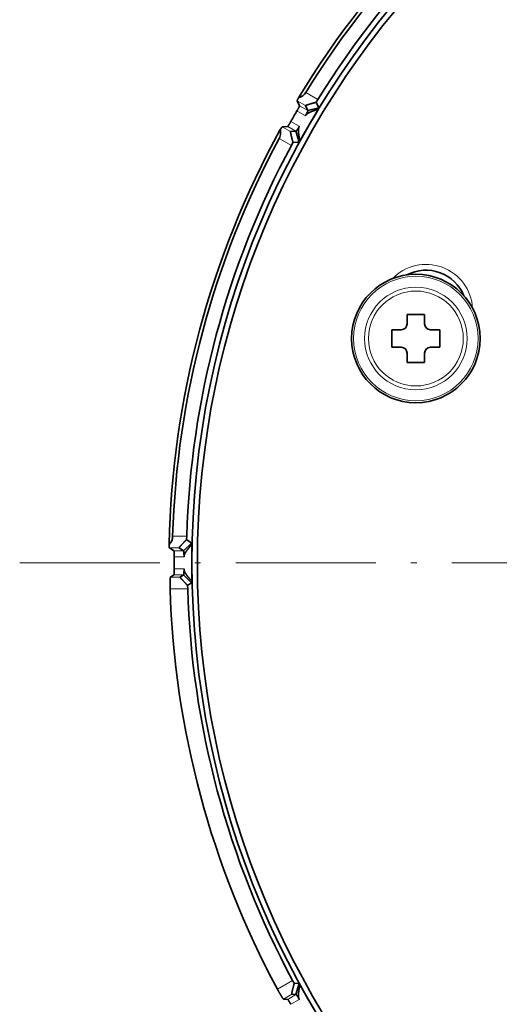
# Model space of a CAD drawing. Extents: x 2084 to 3177, y 438 to 1224.
# Drawn here: x 2667 to 2708, y 784 to 869 of the extents above; entities that cross this region are included whole.
import ezdxf

# ---------------------------------------------------------------- set-up
doc = ezdxf.new("R2010")
doc.units = 0
doc.linetypes.add('CENTER2', pattern=[28.575, 19.05, -3.175, 3.175, -3.175])
doc.linetypes.add('DASHDOT', pattern=[18.5, 12, -3, 0.5, -3])
doc.layers.get('0').update_dxf_attribs({"lineweight": 13})
doc.layers.add('zhognxinxian', color=7, linetype='CENTER2')

msp = doc.modelspace()

# ---------------------------------------------------------------- linework, layer by layer
at = {"color": 7, "lineweight": 13, "ltscale": 0.030065}
for p, q in [((2691.427, 862.44), (2692.469, 861.839)), ((2690.192, 857.896), (2689.151, 858.497)), ((2680.024, 824.437), (2681.227, 824.437))]:
    msp.add_line(p, q, dxfattribs=at)
at = {"color": 7, "lineweight": 35, "ltscale": 0.011653}
for p, q in [((2690.691, 861.711), (2690.896, 861.293)), ((2689.879, 859.531), (2689.414, 859.499)), ((2679.752, 823.438), (2680.138, 823.178))]:
    msp.add_line(p, q, dxfattribs=at)
at = {"color": 7, "lineweight": 13, "ltscale": 0.020436}
for p, q in [((2690.691, 861.711), (2691.399, 861.303)), ((2690.122, 859.091), (2689.414, 859.499)), ((2679.752, 823.438), (2680.569, 823.438))]:
    msp.add_line(p, q, dxfattribs=at)
at = {"color": 7, "lineweight": 35, "ltscale": 0.007163}
for p, q in [((2692.469, 861.839), (2692.32, 861.594)), ((2690.33, 858.147), (2690.192, 857.896)), ((2681.227, 824.437), (2681.221, 824.151))]:
    msp.add_line(p, q, dxfattribs=at)
at = {"color": 7, "lineweight": 35, "ltscale": 0.012987}
for p, q in [((2692.32, 861.594), (2692.549, 861.128)), ((2681.221, 824.151), (2681.652, 823.861))]:
    msp.add_line(p, q, dxfattribs=at)
at = {"color": 7, "lineweight": 13, "ltscale": 0.020945}
for p, q in [((2690.664, 860.85), (2691.389, 860.431)), ((2690.872, 859.535), (2690.147, 859.954)), ((2680.159, 822.678), (2680.997, 822.678)), ((2680.997, 821.644), (2680.159, 821.644)), ((2690.147, 784.368), (2690.872, 784.787))]:
    msp.add_line(p, q, dxfattribs=at)
at = {"color": 7, "lineweight": 13, "ltscale": 0.020377}
for p, q in [((2690.896, 861.293), (2691.602, 860.885)), ((2690.585, 859.124), (2689.879, 859.531)), ((2680.138, 823.178), (2680.954, 823.178)), ((2680.954, 821.144), (2680.138, 821.144)), ((2689.879, 784.79), (2690.585, 785.198))]:
    msp.add_line(p, q, dxfattribs=at)
at = {"color": 7, "lineweight": 35, "ltscale": 0.011604}
for p, q in [((2691.399, 861.303), (2691.602, 860.885)), ((2680.569, 823.438), (2680.954, 823.178))]:
    msp.add_line(p, q, dxfattribs=at)
at = {"color": 7, "lineweight": 35, "ltscale": 0.024442}
for p, q in [((2692.549, 861.128), (2691.602, 860.885)), ((2690.585, 859.124), (2690.849, 858.182)), ((2681.652, 823.861), (2680.954, 823.178)), ((2680.954, 821.144), (2681.652, 820.46)), ((2690.849, 786.14), (2690.585, 785.198))]:
    msp.add_line(p, q, dxfattribs=at)
at = {"color": 7, "lineweight": 35, "ltscale": 0.008367}
msp.add_line((2690.122, 859.091), (2690.456, 859.115), dxfattribs=at)
at = {"color": 7, "lineweight": 35, "ltscale": 0.003237}
msp.add_line((2690.456, 859.115), (2690.585, 859.124), dxfattribs=at)
at = {"color": 7, "lineweight": 35, "ltscale": 0.009758}
msp.add_line((2690.33, 858.147), (2690.72, 858.174), dxfattribs=at)
at = {"color": 7, "lineweight": 35, "ltscale": 0.003228}
msp.add_line((2690.72, 858.174), (2690.849, 858.182), dxfattribs=at)
at = {"color": 7, "lineweight": 35, "ltscale": 0.02}
for p, q in [((2700.105, 843.419), (2700.105, 842.619)), ((2701.605, 842.619), (2701.605, 843.419)), ((2699.605, 842.119), (2698.805, 842.119)), ((2702.905, 842.119), (2702.105, 842.119)), ((2698.805, 840.619), (2699.605, 840.619)), ((2702.105, 840.619), (2702.905, 840.619)), ((2700.105, 840.119), (2700.105, 839.319)), ((2701.605, 839.319), (2701.605, 840.119))]:
    msp.add_line(p, q, dxfattribs=at)
at = {"color": 7, "lineweight": 35, "ltscale": 0.0375}
for p, q in [((2701.605, 843.419), (2700.105, 843.419)), ((2698.805, 842.119), (2698.805, 840.619)), ((2702.905, 840.619), (2702.905, 842.119)), ((2700.105, 839.319), (2701.605, 839.319))]:
    msp.add_line(p, q, dxfattribs=at)
at = {"color": 7, "lineweight": 35, "ltscale": 0.008996}
for p, q in [((2680.138, 821.144), (2679.84, 820.943)), ((2689.52, 784.815), (2689.879, 784.79))]:
    msp.add_line(p, q, dxfattribs=at)
at = {"color": 7, "lineweight": 35, "ltscale": 0.008958}
for p, q in [((2680.657, 820.943), (2680.954, 821.144)), ((2690.228, 785.224), (2690.585, 785.198))]:
    msp.add_line(p, q, dxfattribs=at)
at = {"color": 7, "lineweight": 13, "ltscale": 0.020423}
for p, q in [((2680.657, 820.943), (2679.84, 820.943)), ((2689.52, 784.815), (2690.228, 785.224))]:
    msp.add_line(p, q, dxfattribs=at)
at = {"color": 7, "lineweight": 35, "ltscale": 0.010349}
for p, q in [((2681.309, 820.23), (2681.652, 820.46)), ((2690.436, 786.167), (2690.849, 786.14))]:
    msp.add_line(p, q, dxfattribs=at)
at = {"color": 7, "lineweight": 35, "ltscale": 0.007149}
for p, q in [((2681.309, 820.23), (2681.314, 819.944)), ((2690.298, 786.418), (2690.436, 786.167))]:
    msp.add_line(p, q, dxfattribs=at)
at = {"color": 7, "lineweight": 13, "ltscale": 0.037567}
for p, q in [((2681.314, 819.944), (2679.812, 819.944)), ((2688.996, 785.667), (2690.298, 786.418))]:
    msp.add_line(p, q, dxfattribs=at)
at = {"color": 7, "lineweight": 35}
for centre, radius in [((2756.641, 822.161), 74.966), ((2756.641, 822.161), 74.5), ((2700.855, 841.369), 5.5)]:
    msp.add_circle(centre, radius, dxfattribs=at)
at = {"color": 7, "lineweight": 13}
for radius in [5.33, 4.392, 4.061]:
    msp.add_circle((2700.855, 841.369), radius, dxfattribs=at)
at = {"color": 7, "lineweight": 35}
for centre, radius, start, end in [((2756.641, 822.161), 76.935, 121.17474, 148.82526), ((2756.641, 822.161), 76.65, 121.70192, 148.29808), ((2756.641, 822.161), 75.448, 121.72904, 148.27096), ((2690.547, 862.987), 1.036, 285.01101, 328.14658), ((2756.641, 822.161), 76.484, 149.61258, 150.38742), ((2756.641, 822.161), 74.982, 148.79578, 151.20418), ((2756.641, 822.161), 76.935, 151.17474, 178.82526), ((2688.235, 858.986), 1.038, 358.7604, 14.964), ((2756.641, 822.161), 76.65, 151.70192, 178.29808), ((2688.243, 858.985), 1.03, 331.77714, 358.83702), ((2756.641, 822.161), 75.448, 151.72904, 178.27096), ((2701.72, 843.717), 3.5, 21.87293, 117.69705), ((2699.605, 842.619), 0.5, 270, 0), ((2702.105, 842.619), 0.5, 180, 270), ((2699.605, 840.119), 0.5, 0, 90), ((2702.105, 840.119), 0.5, 90, 180), ((2678.989, 824.471), 1.036, 315.00546, 358.15245), ((2756.641, 822.161), 74.982, 178.79578, 181.20418), ((2756.641, 822.161), 76.484, 179.61258, 180.38742), ((2756.641, 822.161), 76.861, 181.65297, 208.34703), ((2756.641, 822.161), 75.359, 181.68593, 208.31407), ((2756.641, 822.161), 74.982, 208.79578, 211.20418)]:
    msp.add_arc(centre, radius, start, end, dxfattribs=at)
at = {"color": 7, "lineweight": 13}
msp.add_arc((2701.72, 843.717), 4, 3.31027, 136.25959, dxfattribs=at)
at = {"color": 7, "lineweight": 35}
for points, knots in [([(2690.691, 861.711), (2690.688, 861.718), (2690.694, 861.74), (2690.709, 861.777), (2690.739, 861.84), (2690.78, 861.919), (2690.791, 861.94), (2690.803, 861.963), (2690.815, 861.986)], [0, 0, 0, 0, 0, 0, 0.849377, 0.849377, 0.849377, 1.162219, 1.162219, 1.162219, 1.162219, 1.162219, 1.162219]), ([(2692.32, 861.594), (2692.175, 861.555), (2692.034, 861.516), (2691.9, 861.478), (2691.704, 861.421), (2691.55, 861.371), (2691.499, 861.353), (2691.438, 861.33), (2691.408, 861.314), (2691.401, 861.309), (2691.398, 861.305), (2691.399, 861.303)], [0, 0, 0, 0, 0, 0, 1.244093, 1.244093, 1.244093, 1.907412, 1.907412, 1.907412, 2.296509, 2.296509, 2.296509, 2.296509, 2.296509, 2.296509]), ([(2690.664, 860.85), (2690.713, 860.933), (2690.761, 861.017), (2690.807, 861.1), (2690.863, 861.205), (2690.891, 861.268), (2690.896, 861.282), (2690.898, 861.29), (2690.896, 861.293)], [0, 0, 0, 0, 0, 0, 0.933134, 0.933134, 0.933134, 1.287525, 1.287525, 1.287525, 1.287525, 1.287525, 1.287525]), ([(2692.507, 861.008), (2692.388, 860.971), (2692.271, 860.933), (2692.159, 860.894), (2691.999, 860.836), (2691.85, 860.772), (2691.804, 860.752), (2691.719, 860.711), (2691.64, 860.666), (2691.603, 860.642), (2691.53, 860.591), (2691.467, 860.534), (2691.437, 860.501), (2691.411, 860.467), (2691.389, 860.431)], [0, 0, 0, 0, 0, 0, 0.787959, 0.787959, 0.787959, 1.14639, 1.14639, 1.14639, 1.469361, 1.469361, 1.469361, 1.817208, 1.817208, 1.817208, 1.817208, 1.817208, 1.817208]), ([(2691.602, 860.885), (2691.606, 860.881), (2691.607, 860.874), (2691.607, 860.864), (2691.6, 860.835), (2691.584, 860.795), (2691.575, 860.775), (2691.555, 860.73), (2691.53, 860.68), (2691.509, 860.64), (2691.478, 860.582), (2691.444, 860.523), (2691.43, 860.498), (2691.413, 860.47), (2691.396, 860.442), (2691.394, 860.438), (2691.392, 860.434), (2691.39, 860.431)], [0, 0, 0, 0, 0, 0, 0.395165, 0.395165, 0.395165, 0.700462, 0.700462, 0.700462, 1.151095, 1.151095, 1.151095, 1.474363, 1.474363, 1.474363, 1.523011, 1.523011, 1.523011, 1.523011, 1.523011, 1.523011]), ([(2689.879, 859.531), (2689.883, 859.532), (2689.893, 859.541), (2689.907, 859.56), (2689.952, 859.626), (2690.013, 859.724), (2690.06, 859.804), (2690.102, 859.875), (2690.143, 859.947), (2690.144, 859.949), (2690.145, 859.951), (2690.147, 859.954)], [0, 0, 0, 0, 0, 0, 0.468441, 0.468441, 0.468441, 1.238827, 1.238827, 1.238827, 1.266088, 1.266088, 1.266088, 1.266088, 1.266088, 1.266088]), ([(2689.238, 859.254), (2689.282, 859.325), (2689.322, 859.386), (2689.356, 859.437), (2689.389, 859.48), (2689.407, 859.496), (2689.41, 859.498), (2689.412, 859.499), (2689.414, 859.499)], [0, 0, 0, 0, 0, 0, 0.919228, 0.919228, 0.919228, 1.129533, 1.129533, 1.129533, 1.129533, 1.129533, 1.129533]), ([(2690.122, 859.091), (2690.118, 859.09), (2690.116, 859.08), (2690.117, 859.059), (2690.131, 858.95), (2690.178, 858.738), (2690.222, 858.559), (2690.271, 858.367), (2690.325, 858.168), (2690.327, 858.161), (2690.328, 858.154), (2690.33, 858.147)], [0, 0, 0, 0, 0, 0, 0.594873, 0.594873, 0.594873, 2.24218, 2.24218, 2.24218, 2.301344, 2.301344, 2.301344, 2.301344, 2.301344, 2.301344]), ([(2690.585, 859.124), (2690.59, 859.122), (2690.597, 859.125), (2690.606, 859.131), (2690.627, 859.15), (2690.657, 859.188), (2690.674, 859.211), (2690.722, 859.28), (2690.776, 859.367), (2690.808, 859.42), (2690.841, 859.478), (2690.872, 859.535)], [0, 0, 0, 0, 0, 0, 0.404656, 0.404656, 0.404656, 0.890502, 0.890502, 0.890502, 1.625739, 1.625739, 1.625739, 1.625739, 1.625739, 1.625739]), ([(2690.872, 859.535), (2690.835, 859.468), (2690.811, 859.394), (2690.798, 859.316), (2690.788, 859.13), (2690.808, 858.934), (2690.823, 858.827), (2690.853, 858.652), (2690.888, 858.477), (2690.902, 858.411), (2690.916, 858.345), (2690.931, 858.279)], [0, 0, 0, 0, 0, 0, 0.607192, 0.607192, 0.607192, 1.356591, 1.356591, 1.356591, 1.820453, 1.820453, 1.820453, 1.820453, 1.820453, 1.820453]), ([(2679.752, 823.438), (2679.746, 823.442), (2679.74, 823.464), (2679.735, 823.503), (2679.729, 823.574), (2679.724, 823.662), (2679.723, 823.686), (2679.722, 823.712), (2679.722, 823.738)], [0, 0, 0, 0, 0, 0, 0.849377, 0.849377, 0.849377, 1.162219, 1.162219, 1.162219, 1.162219, 1.162219, 1.162219]), ([(2681.221, 824.151), (2681.115, 824.045), (2681.012, 823.94), (2680.915, 823.84), (2680.774, 823.693), (2680.665, 823.572), (2680.63, 823.531), (2680.589, 823.481), (2680.571, 823.452), (2680.567, 823.444), (2680.567, 823.44), (2680.569, 823.438)], [0, 0, 0, 0, 0, 0, 1.244094, 1.244094, 1.244094, 1.907412, 1.907412, 1.907412, 2.29651, 2.29651, 2.29651, 2.29651, 2.29651, 2.29651]), ([(2681.676, 823.737), (2681.59, 823.644), (2681.507, 823.551), (2681.435, 823.469), (2681.293, 823.3), (2681.169, 823.129), (2681.116, 823.049), (2681.05, 822.928), (2681.012, 822.804), (2681.002, 822.762), (2680.997, 822.72), (2680.997, 822.678)], [0, 0, 0, 0, 0, 0, 0.800955, 0.800955, 0.800955, 1.4886, 1.4886, 1.4886, 1.830271, 1.830271, 1.830271, 1.830271, 1.830271, 1.830271]), ([(2680.159, 822.678), (2680.159, 822.774), (2680.159, 822.871), (2680.157, 822.966), (2680.153, 823.085), (2680.146, 823.154), (2680.144, 823.168), (2680.141, 823.176), (2680.138, 823.178)], [0, 0, 0, 0, 0, 0, 0.933134, 0.933134, 0.933134, 1.287525, 1.287525, 1.287525, 1.287525, 1.287525, 1.287525]), ([(2680.954, 823.178), (2680.959, 823.176), (2680.963, 823.171), (2680.968, 823.162), (2680.976, 823.134), (2680.983, 823.09), (2680.985, 823.069), (2680.99, 823.02), (2680.993, 822.964), (2680.995, 822.919), (2680.997, 822.853), (2680.998, 822.785), (2680.997, 822.757), (2680.997, 822.724), (2680.997, 822.691), (2680.997, 822.687), (2680.997, 822.682), (2680.997, 822.678)], [0, 0, 0, 0, 0, 0, 0.395166, 0.395166, 0.395166, 0.700462, 0.700462, 0.700462, 1.151096, 1.151096, 1.151096, 1.474364, 1.474364, 1.474364, 1.523012, 1.523012, 1.523012, 1.523012, 1.523012, 1.523012]), ([(2680.138, 821.144), (2680.142, 821.146), (2680.145, 821.159), (2680.148, 821.183), (2680.154, 821.262), (2680.158, 821.377), (2680.159, 821.47), (2680.159, 821.553), (2680.159, 821.635), (2680.159, 821.638), (2680.159, 821.641), (2680.159, 821.644)], [0, 0, 0, 0, 0, 0, 0.468441, 0.468441, 0.468441, 1.238827, 1.238827, 1.238827, 1.266088, 1.266088, 1.266088, 1.266088, 1.266088, 1.266088]), ([(2680.954, 821.144), (2680.958, 821.145), (2680.963, 821.151), (2680.968, 821.161), (2680.976, 821.188), (2680.984, 821.236), (2680.987, 821.264), (2680.994, 821.348), (2680.997, 821.45), (2680.998, 821.512), (2680.998, 821.578), (2680.997, 821.644)], [0, 0, 0, 0, 0, 0, 0.404656, 0.404656, 0.404656, 0.890502, 0.890502, 0.890502, 1.625739, 1.625739, 1.625739, 1.625739, 1.625739, 1.625739]), ([(2680.997, 821.644), (2680.998, 821.568), (2681.013, 821.491), (2681.042, 821.416), (2681.151, 821.203), (2681.31, 821), (2681.414, 820.876), (2681.531, 820.743), (2681.65, 820.613), (2681.659, 820.604), (2681.667, 820.594), (2681.676, 820.585)], [0, 0, 0, 0, 0, 0, 0.608993, 0.608993, 0.608993, 1.730275, 1.730275, 1.730275, 1.816645, 1.816645, 1.816645, 1.816645, 1.816645, 1.816645]), ([(2679.812, 819.944), (2679.806, 820.137), (2679.804, 820.331), (2679.804, 820.524), (2679.811, 820.758), (2679.825, 820.895), (2679.83, 820.924), (2679.835, 820.94), (2679.84, 820.943)], [0, 0, 0, 0, 0, 0, 1.864698, 1.864698, 1.864698, 2.573438, 2.573438, 2.573438, 2.573438, 2.573438, 2.573438]), ([(2680.657, 820.943), (2680.653, 820.941), (2680.656, 820.931), (2680.667, 820.914), (2680.727, 820.836), (2680.847, 820.703), (2680.956, 820.589), (2681.088, 820.452), (2681.229, 820.31), (2681.255, 820.283), (2681.282, 820.256), (2681.309, 820.23)], [0, 0, 0, 0, 0, 0, 0.595485, 0.595485, 0.595485, 1.97422, 1.97422, 1.97422, 2.287009, 2.287009, 2.287009, 2.287009, 2.287009, 2.287009]), ([(2689.52, 784.815), (2689.512, 784.816), (2689.493, 784.835), (2689.465, 784.873), (2689.373, 785.008), (2689.251, 785.21), (2689.168, 785.354), (2689.085, 785.502), (2689.004, 785.651), (2689.002, 785.656), (2688.999, 785.661), (2688.996, 785.667)], [0, 0, 0, 0, 0, 0, 0.936872, 0.936872, 0.936872, 2.521023, 2.521023, 2.521023, 2.575756, 2.575756, 2.575756, 2.575756, 2.575756, 2.575756]), ([(2690.436, 786.167), (2690.397, 786.022), (2690.36, 785.88), (2690.326, 785.745), (2690.278, 785.547), (2690.244, 785.388), (2690.234, 785.335), (2690.224, 785.271), (2690.222, 785.236), (2690.223, 785.228), (2690.225, 785.224), (2690.228, 785.224)], [0, 0, 0, 0, 0, 0, 1.244512, 1.244512, 1.244512, 1.908017, 1.908017, 1.908017, 2.297231, 2.297231, 2.297231, 2.297231, 2.297231, 2.297231]), ([(2690.931, 786.043), (2690.893, 785.873), (2690.858, 785.704), (2690.829, 785.545), (2690.79, 785.287), (2690.794, 785.046), (2690.803, 784.966), (2690.825, 784.882), (2690.862, 784.807), (2690.865, 784.8), (2690.869, 784.793), (2690.872, 784.787)], [0, 0, 0, 0, 0, 0, 1.152518, 1.152518, 1.152518, 1.766301, 1.766301, 1.766301, 1.828565, 1.828565, 1.828565, 1.828565, 1.828565, 1.828565]), ([(2690.585, 785.198), (2690.59, 785.199), (2690.597, 785.197), (2690.606, 785.191), (2690.627, 785.171), (2690.654, 785.137), (2690.667, 785.12), (2690.696, 785.08), (2690.726, 785.033), (2690.751, 784.995), (2690.785, 784.939), (2690.82, 784.88), (2690.834, 784.855), (2690.85, 784.827), (2690.866, 784.798), (2690.868, 784.794), (2690.87, 784.791), (2690.872, 784.787)], [0, 0, 0, 0, 0, 0, 0.395165, 0.395165, 0.395165, 0.700462, 0.700462, 0.700462, 1.151095, 1.151095, 1.151095, 1.474362, 1.474362, 1.474362, 1.523011, 1.523011, 1.523011, 1.523011, 1.523011, 1.523011]), ([(2690.147, 784.368), (2690.099, 784.452), (2690.05, 784.535), (2690.002, 784.617), (2689.938, 784.718), (2689.898, 784.773), (2689.889, 784.785), (2689.882, 784.79), (2689.879, 784.79)], [0, 0, 0, 0, 0, 0, 0.933134, 0.933134, 0.933134, 1.287525, 1.287525, 1.287525, 1.287525, 1.287525, 1.287525])]:
    msp.add_open_spline(points, degree=5, knots=knots, dxfattribs=at)
for points in [[(2692.549, 861.128), (2692.552, 861.122), (2692.549, 861.106), (2692.539, 861.08), (2692.525, 861.047), (2692.507, 861.008)], [(2690.849, 858.182), (2690.855, 858.183), (2690.867, 858.193), (2690.885, 858.214), (2690.906, 858.243), (2690.931, 858.279)], [(2681.652, 823.861), (2681.658, 823.858), (2681.663, 823.842), (2681.668, 823.815), (2681.672, 823.78), (2681.676, 823.737)], [(2681.652, 820.46), (2681.658, 820.464), (2681.663, 820.479), (2681.668, 820.506), (2681.672, 820.542), (2681.676, 820.585)], [(2690.849, 786.14), (2690.855, 786.139), (2690.868, 786.128), (2690.885, 786.107), (2690.906, 786.079), (2690.931, 786.043)]]:
    msp.add_open_spline(points, degree=5, dxfattribs=at)
at = {"layer": 'zhognxinxian', "color": 0, "linetype": 'DASHDOT', "lineweight": 13}
msp.add_line((2666.923, 822.161), (2843.117, 822.161), dxfattribs=at)

doc.saveas('drawing.dxf')
